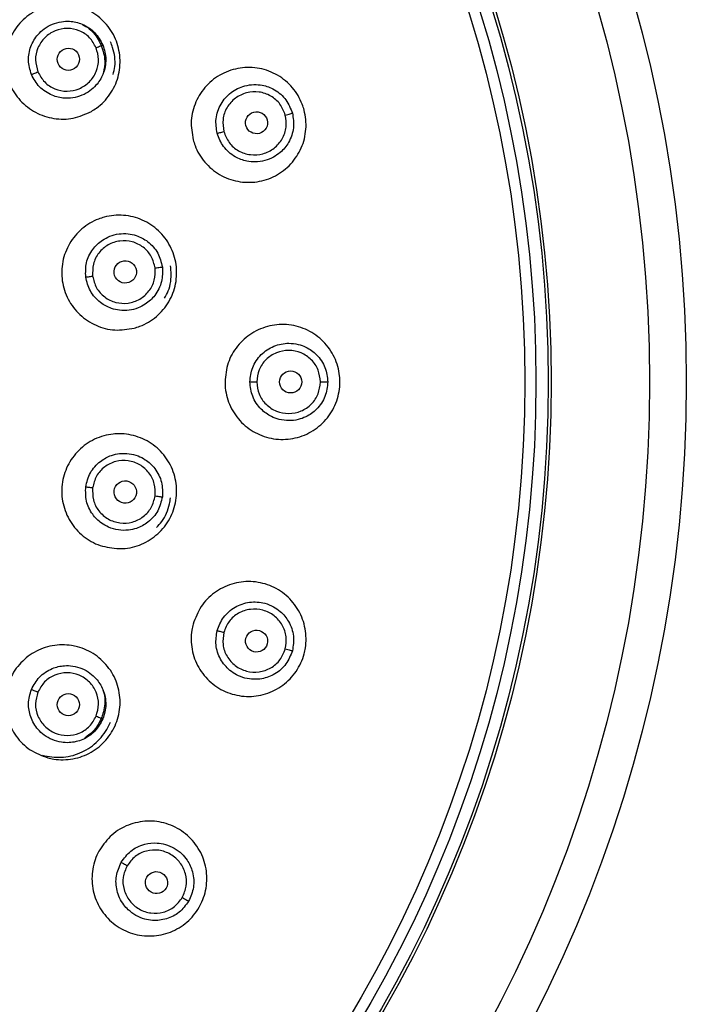
# Model space of a CAD drawing. Units: inches. Extents: x 4.7 to 21.7, y 4.4 to 26.4.
# Drawn here: x 12.3 to 13.3, y 14.5 to 16.1 of the extents above; entities that cross this region are included whole.
import ezdxf

# ---------------------------------------------------------------- set-up
doc = ezdxf.new("R2010")
doc.units = ezdxf.units.IN
doc.header["$MEASUREMENT"] = 0

msp = doc.modelspace()

# ---------------------------------------------------------------- linework, layer by layer
for radius in [2.25, 2.1909, 2.0323, 2.0276, 2.0079, 1.9901]:
    msp.add_circle((11.0918, 15.5037), radius)
for centre, major_axis, ratio in [((12.3465, 16.0234), (-0.0166, -0.0069), 0.993241), ((12.6497, 15.9211), (-0.0172, -0.0046), 0.989243), ((12.4382, 15.6809), (-0.0179, -0.0024), 0.993241), ((12.7046, 15.5037), (-0.0179, 0), 0.989243), ((12.4382, 15.3264), (-0.0179, 0.0024), 0.993241), ((12.6497, 15.0863), (-0.0172, 0.0046), 0.989243), ((12.3465, 14.984), (-0.0166, 0.0069), 0.993241), ((12.4885, 14.6973), (-0.0155, 0.0089), 0.989243)]:
    msp.add_ellipse(centre, major_axis=major_axis, ratio=ratio)
for points, knots in [([(12.3836, 15.9395), (12.3741, 15.9351), (12.355, 15.9265), (12.3229, 15.9265), (12.2929, 15.9364), (12.2679, 15.9559), (12.2507, 15.9824), (12.2433, 16.0132), (12.2465, 16.0446), (12.2598, 16.0732), (12.2769, 16.0907), (12.297, 16.1038), (12.32, 16.1123), (12.3517, 16.1128), (12.3818, 16.1028), (12.4068, 16.0833), (12.424, 16.0567), (12.4314, 16.026), (12.4283, 15.9946), (12.4149, 15.966), (12.3979, 15.9484), (12.3864, 15.9412), (12.3836, 15.9395)], [0, 0, 0, 0, 0.0538766, 0.1077544, 0.1615939, 0.2153161, 0.2689035, 0.3223996, 0.3758897, 0.4294613, 0.4831647, 0.5000075, 0.5538815, 0.6077568, 0.6615896, 0.7153054, 0.7688926, 0.8223951, 0.875892, 0.9294645, 0.983162, 1, 1, 1, 1]), ([(12.2871, 15.9988), (12.2849, 16.0064), (12.2806, 16.0212), (12.285, 16.0444), (12.2951, 16.0614), (12.3078, 16.0731), (12.3205, 16.0804), (12.3346, 16.0843), (12.351, 16.0851), (12.3664, 16.0816), (12.3798, 16.0743), (12.3925, 16.064), (12.3983, 16.0534), (12.4022, 16.0464)], [0, 0, 0, 0, 0.120745, 0.235514, 0.352249, 0.420596, 0.49967, 0.576532, 0.643982, 0.75068, 0.815631, 0.878884, 1, 1, 1, 1]), ([(12.3913, 16.0419), (12.3881, 16.0477), (12.3817, 16.0592), (12.3646, 16.0703), (12.3448, 16.0743), (12.3248, 16.0704), (12.3078, 16.0591), (12.2965, 16.0423), (12.2921, 16.0222), (12.2957, 16.0094), (12.2975, 16.0031)], [0, 0, 0, 0, 0.123165, 0.247702, 0.372798, 0.4986, 0.624692, 0.750478, 0.875949, 1, 1, 1, 1]), ([(12.3693, 16.0795), (12.3731, 16.0774), (12.3843, 16.071), (12.3938, 16.0578), (12.3984, 16.0477), (12.3995, 16.0453)], [0, 0, 0, 0, 0.28167, 0.828773, 1, 1, 1, 1]), ([(12.4185, 15.9989), (12.4196, 16.0032), (12.4235, 16.0174), (12.4203, 16.0359), (12.4156, 16.0485), (12.4144, 16.0515)], [0, 0, 0, 0, 0.243829, 0.819735, 1, 1, 1, 1]), ([(12.4022, 16.0464), (12.4044, 16.0388), (12.4078, 16.0272), (12.4061, 16.0109), (12.4018, 15.9963), (12.3933, 15.9829), (12.3812, 15.9719), (12.3685, 15.9647), (12.3543, 15.9608), (12.338, 15.9602), (12.3227, 15.9637), (12.3094, 15.9709), (12.2967, 15.9812), (12.2909, 15.9918), (12.2871, 15.9988)], [0, 0, 0, 0, 0.120979, 0.184197, 0.249134, 0.355754, 0.423167, 0.499992, 0.579013, 0.647315, 0.750835, 0.816056, 0.879438, 1, 1, 1, 1]), ([(12.2975, 16.0031), (12.3007, 15.9973), (12.3072, 15.9857), (12.3245, 15.9746), (12.3444, 15.9707), (12.3644, 15.9748), (12.3813, 15.9862), (12.3924, 16.003), (12.3967, 16.0229), (12.3931, 16.0356), (12.3913, 16.0419)], [0, 0, 0, 0, 0.124172, 0.24958, 0.375246, 0.501246, 0.627114, 0.752327, 0.876908, 1, 1, 1, 1]), ([(12.3913, 16.0419), (12.3926, 16.0425), (12.3953, 16.0436), (12.3988, 16.045), (12.4014, 16.0461), (12.4019, 16.0463), (12.4022, 16.0464)], [0, 0, 0, 0, 0.241209, 0.500005, 0.7588, 1, 1, 1, 1]), ([(12.3995, 16.0453), (12.4022, 16.0371), (12.4069, 16.0229), (12.4042, 16.0084), (12.4031, 16.0022)], [0, 0, 0, 0, 0.579746, 1, 1, 1, 1]), ([(12.2871, 15.9988), (12.2876, 15.999), (12.2885, 15.9994), (12.2911, 16.0004), (12.2942, 16.0017), (12.2964, 16.0026), (12.2975, 16.0031)], [0, 0, 0, 0, 0.250711, 0.509457, 0.763115, 1, 1, 1, 1]), ([(12.5475, 15.8937), (12.5458, 15.904), (12.5424, 15.9246), (12.5506, 15.9554), (12.5677, 15.9818), (12.5929, 16.0011), (12.623, 16.0109), (12.6547, 16.0103), (12.6845, 15.9991), (12.7088, 15.9788), (12.7212, 15.9577), (12.7286, 15.9349), (12.7309, 15.9106), (12.7233, 15.88), (12.706, 15.8536), (12.6809, 15.8343), (12.6508, 15.8244), (12.6191, 15.8251), (12.5893, 15.8362), (12.5651, 15.8566), (12.5524, 15.8776), (12.5485, 15.8906), (12.5475, 15.8937)], [0, 0, 0, 0, 0.053461, 0.106919, 0.16046, 0.214174, 0.268048, 0.321998, 0.375909, 0.429683, 0.483283, 0.5, 0.553466, 0.606929, 0.660471, 0.714179, 0.768046, 0.821995, 0.875911, 0.929692, 0.983294, 1, 1, 1, 1]), ([(12.5862, 15.9041), (12.585, 15.912), (12.5831, 15.9239), (12.5869, 15.9399), (12.5937, 15.9551), (12.6077, 15.971), (12.6274, 15.9806), (12.6449, 15.9831), (12.6614, 15.9818), (12.6764, 15.9763), (12.6888, 15.9673), (12.7001, 15.9553), (12.7045, 15.944), (12.7074, 15.9366)], [0, 0, 0, 0, 0.1204265, 0.1837066, 0.2487968, 0.3738997, 0.4995714, 0.5763474, 0.6438379, 0.7511386, 0.815987, 0.8791123, 1, 1, 1, 1]), ([(12.696, 15.9335), (12.6936, 15.9396), (12.6887, 15.952), (12.6731, 15.9652), (12.6538, 15.9719), (12.6333, 15.9706), (12.6147, 15.9616), (12.6011, 15.9463), (12.594, 15.9268), (12.5959, 15.9135), (12.5969, 15.907)], [0, 0, 0, 0, 0.122565, 0.24677, 0.371948, 0.498164, 0.624747, 0.750816, 0.876236, 1, 1, 1, 1]), ([(12.7074, 15.9366), (12.7086, 15.9287), (12.7105, 15.9167), (12.7067, 15.9007), (12.7004, 15.8866), (12.6902, 15.8744), (12.6766, 15.865), (12.6629, 15.8595), (12.6482, 15.8575), (12.6318, 15.859), (12.617, 15.8645), (12.6048, 15.8734), (12.5935, 15.8854), (12.5891, 15.8967), (12.5862, 15.9041)], [0, 0, 0, 0, 0.120747, 0.183819, 0.248625, 0.355834, 0.423269, 0.499983, 0.579583, 0.648194, 0.751335, 0.816481, 0.879757, 1, 1, 1, 1]), ([(12.5969, 15.907), (12.5994, 15.9008), (12.6043, 15.8883), (12.6202, 15.875), (12.6396, 15.8685), (12.6602, 15.87), (12.6786, 15.8792), (12.692, 15.8946), (12.6989, 15.9139), (12.697, 15.927), (12.696, 15.9335)], [0, 0, 0, 0, 0.1239, 0.249266, 0.375206, 0.50169, 0.627966, 0.753257, 0.8775, 1, 1, 1, 1]), ([(12.696, 15.9335), (12.6974, 15.9339), (12.7003, 15.9347), (12.704, 15.9357), (12.7067, 15.9364), (12.7072, 15.9365), (12.7074, 15.9366)], [0, 0, 0, 0, 0.240931, 0.500005, 0.759077, 1, 1, 1, 1]), ([(12.5862, 15.9041), (12.5867, 15.9042), (12.5877, 15.9045), (12.5904, 15.9052), (12.5936, 15.9061), (12.5958, 15.9067), (12.5969, 15.907)], [0, 0, 0, 0, 0.2527676, 0.5116543, 0.7643012, 1, 1, 1, 1]), ([(12.4524, 15.5903), (12.4421, 15.5886), (12.4214, 15.5852), (12.3904, 15.5935), (12.364, 15.6108), (12.3448, 15.6361), (12.3351, 15.6662), (12.3359, 15.6978), (12.3471, 15.7273), (12.3674, 15.7515), (12.3884, 15.764), (12.4112, 15.7714), (12.4356, 15.7737), (12.4664, 15.766), (12.4929, 15.7485), (12.5121, 15.7232), (12.5218, 15.6931), (12.521, 15.6615), (12.5098, 15.632), (12.4895, 15.6078), (12.4685, 15.5952), (12.4555, 15.5912), (12.4524, 15.5903)], [0, 0, 0, 0, 0.053877, 0.107754, 0.161594, 0.215316, 0.268903, 0.3224, 0.37589, 0.429461, 0.483165, 0.500008, 0.553882, 0.607757, 0.66159, 0.715305, 0.768893, 0.822395, 0.875892, 0.929464, 0.983162, 1, 1, 1, 1]), ([(12.3745, 15.6726), (12.3744, 15.6803), (12.374, 15.6962), (12.3845, 15.7174), (12.3988, 15.7312), (12.4137, 15.739), (12.4279, 15.7427), (12.4426, 15.7429), (12.4585, 15.7394), (12.4726, 15.732), (12.4836, 15.7215), (12.4932, 15.7083), (12.4961, 15.6965), (12.498, 15.6888)], [0, 0, 0, 0, 0.118887, 0.241625, 0.352247, 0.420595, 0.499669, 0.576535, 0.643987, 0.75068, 0.815632, 0.878886, 1, 1, 1, 1]), ([(12.4863, 15.6873), (12.4847, 15.6936), (12.4815, 15.7064), (12.4678, 15.7216), (12.4498, 15.7306), (12.4295, 15.732), (12.4101, 15.7255), (12.3948, 15.7122), (12.3854, 15.6939), (12.3856, 15.6806), (12.3857, 15.674)], [0, 0, 0, 0, 0.123165, 0.247702, 0.372798, 0.498599, 0.624692, 0.750477, 0.875949, 1, 1, 1, 1]), ([(12.498, 15.6888), (12.4982, 15.6809), (12.4984, 15.6688), (12.4926, 15.6535), (12.4846, 15.6405), (12.473, 15.6297), (12.4584, 15.6222), (12.4443, 15.6186), (12.4296, 15.6185), (12.4137, 15.6221), (12.3998, 15.6295), (12.3888, 15.6399), (12.3793, 15.6531), (12.3764, 15.6649), (12.3745, 15.6726)], [0, 0, 0, 0, 0.120982, 0.184199, 0.249134, 0.355758, 0.42317, 0.499992, 0.579012, 0.647314, 0.750835, 0.816057, 0.879438, 1, 1, 1, 1]), ([(12.3857, 15.674), (12.3873, 15.6676), (12.3905, 15.6547), (12.4044, 15.6395), (12.4226, 15.6306), (12.4429, 15.6294), (12.4622, 15.636), (12.4773, 15.6494), (12.4866, 15.6675), (12.4864, 15.6807), (12.4863, 15.6873)], [0, 0, 0, 0, 0.124172, 0.24958, 0.375246, 0.501246, 0.627115, 0.752327, 0.876909, 1, 1, 1, 1]), ([(12.4863, 15.6873), (12.4877, 15.6875), (12.4906, 15.6878), (12.4944, 15.6883), (12.4972, 15.6887), (12.4977, 15.6888), (12.498, 15.6888)], [0, 0, 0, 0, 0.2412085, 0.5000053, 0.7587996, 1, 1, 1, 1]), ([(12.5015, 15.6387), (12.5037, 15.6425), (12.511, 15.6552), (12.5127, 15.6739), (12.5115, 15.6873), (12.5112, 15.6905)], [0, 0, 0, 0, 0.243829, 0.819735, 1, 1, 1, 1]), ([(12.3745, 15.6726), (12.375, 15.6726), (12.376, 15.6727), (12.3788, 15.6731), (12.3821, 15.6735), (12.3845, 15.6739), (12.3857, 15.674)], [0, 0, 0, 0, 0.250711, 0.509457, 0.763115, 1, 1, 1, 1]), ([(12.5989, 15.5037), (12.5999, 15.5141), (12.6019, 15.5348), (12.6178, 15.5624), (12.6412, 15.5835), (12.6705, 15.5956), (12.7021, 15.5974), (12.7326, 15.5885), (12.7584, 15.57), (12.7766, 15.5441), (12.7832, 15.5205), (12.7845, 15.4966), (12.7804, 15.4725), (12.7651, 15.4449), (12.7416, 15.4239), (12.7124, 15.4117), (12.6807, 15.41), (12.6502, 15.4188), (12.6244, 15.4373), (12.6063, 15.4633), (12.5994, 15.4869), (12.599, 15.5005), (12.5989, 15.5037)], [0, 0, 0, 0, 0.053461, 0.106919, 0.16046, 0.214174, 0.268048, 0.321998, 0.375909, 0.429683, 0.483283, 0.5, 0.553466, 0.606929, 0.660471, 0.714179, 0.768046, 0.821995, 0.875911, 0.929692, 0.983294, 1, 1, 1, 1]), ([(12.6389, 15.5037), (12.6398, 15.5116), (12.6411, 15.5236), (12.6489, 15.5381), (12.6593, 15.551), (12.677, 15.5627), (12.6985, 15.567), (12.7161, 15.5648), (12.7316, 15.5593), (12.7447, 15.5501), (12.7544, 15.5381), (12.7622, 15.5237), (12.7635, 15.5116), (12.7644, 15.5037)], [0, 0, 0, 0, 0.120422, 0.183703, 0.248797, 0.3739, 0.499571, 0.576347, 0.643837, 0.751139, 0.815986, 0.879111, 1, 1, 1, 1]), ([(12.7526, 15.5037), (12.7518, 15.5102), (12.7503, 15.5234), (12.7386, 15.5403), (12.7218, 15.5517), (12.7016, 15.5558), (12.6813, 15.5519), (12.6642, 15.5406), (12.6523, 15.5236), (12.6508, 15.5103), (12.65, 15.5037)], [0, 0, 0, 0, 0.122565, 0.24677, 0.371948, 0.498164, 0.624747, 0.750816, 0.876236, 1, 1, 1, 1]), ([(12.7644, 15.5037), (12.7635, 15.4957), (12.7622, 15.4837), (12.7544, 15.4692), (12.7447, 15.4573), (12.7316, 15.4481), (12.7161, 15.4425), (12.7015, 15.4408), (12.6868, 15.4426), (12.6713, 15.4483), (12.6585, 15.4575), (12.6489, 15.4693), (12.6411, 15.4837), (12.6398, 15.4958), (12.6389, 15.5037)], [0, 0, 0, 0, 0.120744, 0.183817, 0.248625, 0.35583, 0.423266, 0.499983, 0.579584, 0.648195, 0.751335, 0.816483, 0.87976, 1, 1, 1, 1]), ([(12.6389, 15.5037), (12.6395, 15.5037), (12.6405, 15.5037), (12.6433, 15.5037), (12.6465, 15.5037), (12.6489, 15.5037), (12.65, 15.5037)], [0, 0, 0, 0, 0.252768, 0.511654, 0.764301, 1, 1, 1, 1]), ([(12.65, 15.5037), (12.6508, 15.4971), (12.6523, 15.4838), (12.6642, 15.4668), (12.6813, 15.4555), (12.7016, 15.4516), (12.7218, 15.4557), (12.7387, 15.4671), (12.7503, 15.484), (12.7518, 15.4971), (12.7526, 15.5037)], [0, 0, 0, 0, 0.1239, 0.249266, 0.375207, 0.50169, 0.627966, 0.753257, 0.8775, 1, 1, 1, 1]), ([(12.7526, 15.5037), (12.754, 15.5037), (12.757, 15.5037), (12.7609, 15.5037), (12.7636, 15.5037), (12.7641, 15.5037), (12.7644, 15.5037)], [0, 0, 0, 0, 0.240931, 0.500005, 0.759077, 1, 1, 1, 1]), ([(12.4284, 15.2352), (12.418, 15.2362), (12.3972, 15.2383), (12.3694, 15.2543), (12.3484, 15.2779), (12.3364, 15.3073), (12.3348, 15.3389), (12.3438, 15.3692), (12.3622, 15.3948), (12.3881, 15.4129), (12.4116, 15.4195), (12.4356, 15.4208), (12.4597, 15.4167), (12.4875, 15.4013), (12.5085, 15.3775), (12.5205, 15.3482), (12.5221, 15.3166), (12.5131, 15.2863), (12.4947, 15.2606), (12.4688, 15.2426), (12.4453, 15.2357), (12.4317, 15.2353), (12.4284, 15.2352)], [0, 0, 0, 0, 0.053877, 0.107754, 0.161594, 0.215316, 0.268903, 0.3224, 0.37589, 0.429461, 0.483165, 0.500008, 0.553882, 0.607757, 0.66159, 0.715305, 0.768893, 0.822395, 0.875892, 0.929464, 0.983162, 1, 1, 1, 1]), ([(12.3745, 15.3348), (12.3764, 15.3425), (12.3793, 15.3543), (12.3889, 15.3675), (12.3998, 15.3779), (12.4136, 15.3853), (12.4296, 15.3889), (12.4443, 15.3888), (12.4584, 15.3852), (12.473, 15.3777), (12.4846, 15.3669), (12.4926, 15.3539), (12.4984, 15.3386), (12.4982, 15.3265), (12.498, 15.3186)], [0, 0, 0, 0, 0.120666, 0.184004, 0.24912, 0.35265, 0.420955, 0.499977, 0.576793, 0.644202, 0.750833, 0.815745, 0.87896, 1, 1, 1, 1]), ([(12.4863, 15.3201), (12.4864, 15.3267), (12.4866, 15.3399), (12.4773, 15.358), (12.4622, 15.3714), (12.443, 15.378), (12.4226, 15.3768), (12.4044, 15.3678), (12.3905, 15.3527), (12.3873, 15.3398), (12.3857, 15.3333)], [0, 0, 0, 0, 0.123165, 0.247702, 0.372798, 0.4986, 0.624692, 0.750478, 0.875949, 1, 1, 1, 1]), ([(12.498, 15.3186), (12.4961, 15.3109), (12.4922, 15.2953), (12.4763, 15.2775), (12.4589, 15.268), (12.4423, 15.2644), (12.4269, 15.2647), (12.4121, 15.2689), (12.3976, 15.2772), (12.3841, 15.2907), (12.374, 15.3114), (12.3744, 15.3271), (12.3745, 15.3348)], [0, 0, 0, 0, 0.121123, 0.245184, 0.35447, 0.422733, 0.505337, 0.589607, 0.65773, 0.760844, 0.882125, 1, 1, 1, 1]), ([(12.3745, 15.3348), (12.375, 15.3347), (12.376, 15.3346), (12.3788, 15.3343), (12.3821, 15.3338), (12.3845, 15.3335), (12.3857, 15.3333)], [0, 0, 0, 0, 0.250711, 0.509457, 0.763115, 1, 1, 1, 1]), ([(12.3857, 15.3333), (12.3856, 15.3267), (12.3854, 15.3134), (12.3948, 15.2952), (12.4101, 15.2819), (12.4294, 15.2754), (12.4498, 15.2768), (12.4678, 15.2858), (12.4815, 15.3009), (12.4847, 15.3137), (12.4863, 15.3201)], [0, 0, 0, 0, 0.124172, 0.24958, 0.375246, 0.501246, 0.627114, 0.752327, 0.876908, 1, 1, 1, 1]), ([(12.4863, 15.3201), (12.4877, 15.3199), (12.4906, 15.3195), (12.4944, 15.319), (12.4972, 15.3187), (12.4977, 15.3186), (12.498, 15.3186)], [0, 0, 0, 0, 0.241209, 0.500005, 0.7588, 1, 1, 1, 1]), ([(12.4884, 15.2693), (12.4915, 15.2724), (12.5019, 15.2828), (12.5084, 15.3004), (12.5106, 15.3137), (12.5112, 15.3168)], [0, 0, 0, 0, 0.243829, 0.819735, 1, 1, 1, 1]), ([(12.5475, 15.1136), (12.5512, 15.1234), (12.5585, 15.1429), (12.581, 15.1655), (12.6091, 15.1798), (12.6405, 15.1839), (12.6715, 15.1774), (12.6986, 15.161), (12.7188, 15.1364), (12.7297, 15.1066), (12.7299, 15.0822), (12.725, 15.0588), (12.7148, 15.0366), (12.6929, 15.0138), (12.6647, 14.9996), (12.6334, 14.9955), (12.6023, 15.002), (12.5752, 15.0184), (12.555, 15.0429), (12.5442, 15.0727), (12.5437, 15.0973), (12.5468, 15.1105), (12.5475, 15.1136)], [0, 0, 0, 0, 0.0534612, 0.1069195, 0.1604605, 0.2141745, 0.2680483, 0.3219985, 0.3759091, 0.4296828, 0.4832828, 0.5000001, 0.553466, 0.6069292, 0.6604708, 0.714179, 0.7680461, 0.821995, 0.8759109, 0.9296915, 0.9832937, 1, 1, 1, 1]), ([(12.5862, 15.1033), (12.5891, 15.1107), (12.5935, 15.122), (12.6048, 15.1339), (12.6182, 15.1437), (12.6382, 15.1504), (12.6601, 15.149), (12.6766, 15.1424), (12.6902, 15.133), (12.7004, 15.1207), (12.7066, 15.1067), (12.7105, 15.0907), (12.7086, 15.0787), (12.7074, 15.0708)], [0, 0, 0, 0, 0.120423, 0.183704, 0.248797, 0.3739, 0.499571, 0.576349, 0.64384, 0.751139, 0.815988, 0.879113, 1, 1, 1, 1]), ([(12.696, 15.0738), (12.697, 15.0804), (12.6989, 15.0935), (12.692, 15.1128), (12.6787, 15.1282), (12.6602, 15.1373), (12.6396, 15.1388), (12.6202, 15.1323), (12.6043, 15.119), (12.5994, 15.1066), (12.5969, 15.1004)], [0, 0, 0, 0, 0.122565, 0.24677, 0.371948, 0.498164, 0.624747, 0.750816, 0.876236, 1, 1, 1, 1]), ([(12.7074, 15.0708), (12.7045, 15.0634), (12.6986, 15.0484), (12.6802, 15.0325), (12.6613, 15.0255), (12.6447, 15.0243), (12.6307, 15.0263), (12.6177, 15.0314), (12.6035, 15.0409), (12.5905, 15.0566), (12.5826, 15.0798), (12.585, 15.0956), (12.5862, 15.1033)], [0, 0, 0, 0, 0.120913, 0.243855, 0.359539, 0.424714, 0.498151, 0.574094, 0.637949, 0.758443, 0.881708, 1, 1, 1, 1]), ([(12.5862, 15.1033), (12.5867, 15.1031), (12.5877, 15.1029), (12.5904, 15.1021), (12.5936, 15.1013), (12.5958, 15.1007), (12.5969, 15.1004)], [0, 0, 0, 0, 0.252768, 0.511654, 0.764301, 1, 1, 1, 1]), ([(12.5969, 15.1004), (12.5959, 15.0938), (12.594, 15.0805), (12.6011, 15.0611), (12.6147, 15.0458), (12.6332, 15.0368), (12.6538, 15.0355), (12.6731, 15.0421), (12.6887, 15.0554), (12.6936, 15.0677), (12.696, 15.0738)], [0, 0, 0, 0, 0.1238998, 0.2492662, 0.3752065, 0.50169, 0.6279664, 0.7532568, 0.8775005, 1, 1, 1, 1]), ([(12.3134, 14.8984), (12.3036, 14.9021), (12.284, 14.9095), (12.2613, 14.9321), (12.2471, 14.9604), (12.2432, 14.9919), (12.2498, 15.0228), (12.2663, 15.0498), (12.2908, 15.0697), (12.3204, 15.0805), (12.3449, 15.0808), (12.3683, 15.0758), (12.3906, 15.0656), (12.4134, 15.0435), (12.4276, 15.0152), (12.4316, 14.9837), (12.4249, 14.9528), (12.4084, 14.9258), (12.384, 14.9058), (12.3543, 14.8951), (12.3298, 14.8946), (12.3166, 14.8977), (12.3134, 14.8984)], [0, 0, 0, 0, 0.053877, 0.107754, 0.161594, 0.215316, 0.268903, 0.3224, 0.37589, 0.429461, 0.483165, 0.500008, 0.553882, 0.607757, 0.66159, 0.715305, 0.768893, 0.822395, 0.875892, 0.929464, 0.983162, 1, 1, 1, 1]), ([(12.696, 15.0738), (12.6974, 15.0735), (12.7003, 15.0727), (12.704, 15.0717), (12.7067, 15.071), (12.7072, 15.0709), (12.7074, 15.0708)], [0, 0, 0, 0, 0.2409311, 0.5000054, 0.7590772, 1, 1, 1, 1]), ([(12.2871, 15.0086), (12.2909, 15.0155), (12.2967, 15.0261), (12.3094, 15.0365), (12.3227, 15.0437), (12.338, 15.0472), (12.3543, 15.0466), (12.3685, 15.0427), (12.3812, 15.0355), (12.3933, 15.0245), (12.4018, 15.0111), (12.4061, 14.9964), (12.4078, 14.9802), (12.4044, 14.9686), (12.4022, 14.9609)], [0, 0, 0, 0, 0.120662, 0.184001, 0.24912, 0.352649, 0.420954, 0.499977, 0.576789, 0.644197, 0.750833, 0.815744, 0.878958, 1, 1, 1, 1]), ([(12.3913, 14.9654), (12.3931, 14.9718), (12.3967, 14.9844), (12.3924, 15.0044), (12.3813, 15.0212), (12.3644, 15.0326), (12.3444, 15.0367), (12.3245, 15.0327), (12.3072, 15.0217), (12.3007, 15.0101), (12.2975, 15.0043)], [0, 0, 0, 0, 0.123165, 0.247702, 0.372798, 0.4986, 0.624692, 0.750478, 0.875949, 1, 1, 1, 1]), ([(12.4022, 14.9609), (12.3983, 14.954), (12.3906, 14.9401), (12.3705, 14.9267), (12.3511, 14.9222), (12.3343, 14.9231), (12.3204, 14.927), (12.3077, 14.9343), (12.2949, 14.9461), (12.285, 14.9632), (12.2807, 14.9864), (12.2849, 15.001), (12.2871, 15.0086)], [0, 0, 0, 0, 0.121137, 0.242829, 0.358988, 0.423311, 0.501526, 0.579088, 0.647475, 0.767955, 0.879294, 1, 1, 1, 1]), ([(12.2871, 15.0086), (12.2876, 15.0084), (12.2885, 15.008), (12.2911, 15.0069), (12.2942, 15.0057), (12.2964, 15.0047), (12.2975, 15.0043)], [0, 0, 0, 0, 0.250711, 0.509457, 0.763115, 1, 1, 1, 1]), ([(12.2975, 15.0043), (12.2957, 14.9979), (12.2921, 14.9851), (12.2965, 14.9651), (12.3078, 14.9482), (12.3248, 14.937), (12.3448, 14.9331), (12.3646, 14.9371), (12.3817, 14.9482), (12.3881, 14.9597), (12.3913, 14.9654)], [0, 0, 0, 0, 0.124172, 0.24958, 0.375246, 0.501246, 0.627114, 0.752327, 0.876908, 1, 1, 1, 1]), ([(12.4023, 15.0076), (12.4035, 15.0034), (12.4069, 14.9909), (12.4042, 14.975), (12.3977, 14.9566), (12.389, 14.9415), (12.3775, 14.9334), (12.373, 14.9302)], [0, 0, 0, 0, 0.147938, 0.435285, 0.525217, 0.812331, 1, 1, 1, 1]), ([(12.3046, 14.9025), (12.3147, 14.9006), (12.3351, 14.897), (12.3658, 14.9047), (12.3923, 14.9215), (12.4075, 14.9406), (12.4131, 14.9529), (12.4144, 14.9558)], [0, 0, 0, 0, 0.230358, 0.462845, 0.695189, 0.927336, 1, 1, 1, 1]), ([(12.3913, 14.9654), (12.3926, 14.9649), (12.3953, 14.9638), (12.3988, 14.9623), (12.4014, 14.9613), (12.4019, 14.961), (12.4022, 14.9609)], [0, 0, 0, 0, 0.241209, 0.500005, 0.7588, 1, 1, 1, 1]), ([(12.397, 14.7502), (12.4031, 14.7586), (12.4152, 14.7756), (12.4428, 14.7916), (12.4735, 14.7981), (12.5049, 14.794), (12.5332, 14.7797), (12.5552, 14.7568), (12.5683, 14.7279), (12.5711, 14.6963), (12.565, 14.6726), (12.5542, 14.6512), (12.5386, 14.6324), (12.5116, 14.6161), (12.4807, 14.6097), (12.4493, 14.6138), (12.421, 14.6281), (12.399, 14.651), (12.3859, 14.68), (12.3832, 14.7115), (12.389, 14.7353), (12.3955, 14.7473), (12.397, 14.7502)], [0, 0, 0, 0, 0.053461, 0.106919, 0.16046, 0.214174, 0.268048, 0.321998, 0.375909, 0.429683, 0.483283, 0.5, 0.553466, 0.606929, 0.660471, 0.714179, 0.768046, 0.821995, 0.875911, 0.929692, 0.983294, 1, 1, 1, 1]), ([(12.4317, 14.7301), (12.4364, 14.7366), (12.4435, 14.7464), (12.4575, 14.755), (12.4717, 14.7604), (12.4874, 14.7619), (12.5036, 14.7591), (12.5173, 14.7534), (12.5291, 14.7445), (12.5398, 14.732), (12.5464, 14.7175), (12.5489, 14.7023), (12.5484, 14.6858), (12.5435, 14.6747), (12.5403, 14.6674)], [0, 0, 0, 0, 0.120326, 0.183555, 0.248596, 0.351747, 0.420366, 0.499976, 0.576693, 0.64413, 0.75134, 0.816134, 0.879208, 1, 1, 1, 1]), ([(12.5301, 14.6733), (12.5327, 14.6794), (12.538, 14.6915), (12.5363, 14.712), (12.5274, 14.7303), (12.512, 14.7439), (12.4924, 14.7507), (12.472, 14.7494), (12.4532, 14.7407), (12.4452, 14.7299), (12.4413, 14.7246)], [0, 0, 0, 0, 0.122565, 0.24677, 0.371948, 0.498164, 0.624747, 0.750816, 0.876236, 1, 1, 1, 1]), ([(12.5403, 14.6674), (12.5356, 14.661), (12.5263, 14.6484), (12.5049, 14.6378), (12.4852, 14.6355), (12.4685, 14.6384), (12.455, 14.644), (12.4439, 14.6522), (12.4352, 14.662), (12.4289, 14.6724), (12.4235, 14.6879), (12.4221, 14.7084), (12.4285, 14.7229), (12.4317, 14.7301)], [0, 0, 0, 0, 0.120838, 0.237523, 0.354308, 0.418325, 0.496516, 0.575487, 0.628412, 0.696897, 0.760425, 0.879666, 1, 1, 1, 1]), ([(12.4317, 14.7301), (12.4321, 14.7299), (12.433, 14.7294), (12.4354, 14.728), (12.4382, 14.7263), (12.4403, 14.7252), (12.4413, 14.7246)], [0, 0, 0, 0, 0.252768, 0.511654, 0.764301, 1, 1, 1, 1]), ([(12.4413, 14.7246), (12.4386, 14.7185), (12.4333, 14.7062), (12.4351, 14.6856), (12.4443, 14.6672), (12.4599, 14.6537), (12.4794, 14.6472), (12.4997, 14.6486), (12.5183, 14.6574), (12.5262, 14.668), (12.5301, 14.6733)], [0, 0, 0, 0, 0.1239, 0.249266, 0.375206, 0.50169, 0.627966, 0.753257, 0.8775, 1, 1, 1, 1]), ([(12.5301, 14.6733), (12.5313, 14.6726), (12.5339, 14.6711), (12.5373, 14.6692), (12.5397, 14.6678), (12.5401, 14.6675), (12.5403, 14.6674)], [0, 0, 0, 0, 0.240931, 0.500005, 0.759077, 1, 1, 1, 1])]:
    msp.add_open_spline(points, degree=3, knots=knots)

doc.saveas('drawing.dxf')
